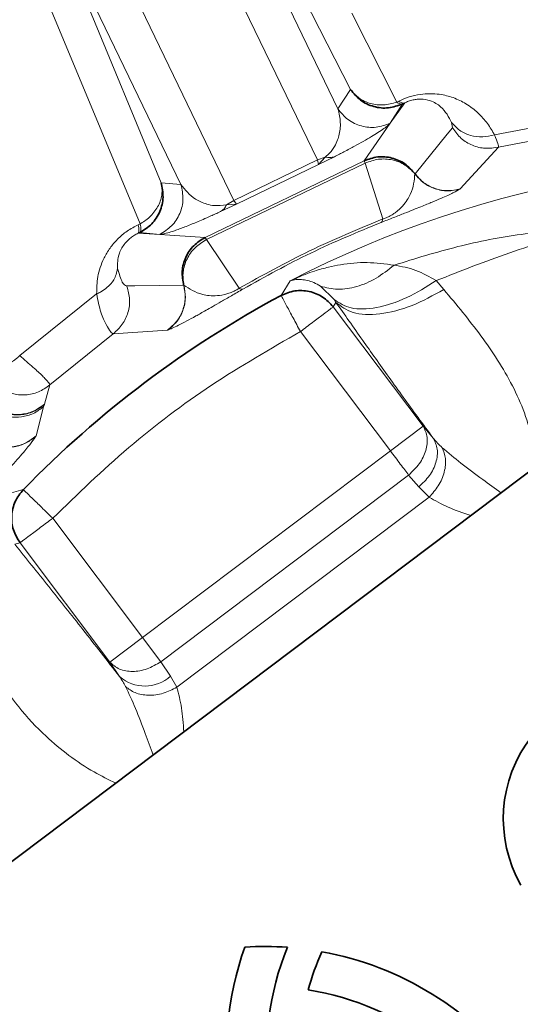
# Model space of a CAD drawing. Units: millimetres. Extents: x 412 to 4460, y 97 to 3271.
# Drawn here: x 3695 to 3732, y 1914 to 1986 of the extents above; entities that cross this region are included whole.
import ezdxf

# ---------------------------------------------------------------- set-up
doc = ezdxf.new("R2010")
doc.units = ezdxf.units.MM

msp = doc.modelspace()

# ---------------------------------------------------------------- linework, layer by layer
at = {"color": 8, "linetype": 'Continuous', "lineweight": 18}
for p, q in [((3710.754, 1972.653), (3695.743, 2003.774)), ((3704.474, 2001.317), (3716.876, 1975.606)), ((3718.372, 1979.339), (3708.713, 1999.365)), ((3697.337, 1993.633), (3706.901, 1973.806)), ((3705.442, 1973.944), (3697.337, 1993.633)), ((3719.297, 1980.757), (3713.75, 1991.649)), ((3703.918, 1970.938), (3695.742, 1990.583)), ((3719.392, 1986.335), (3722.676, 1979.83)), ((3718.372, 1979.339), (3719.297, 1980.757)), ((3723.256, 1979.778), (3722.202, 1978.296)), ((3723.103, 1979.702), (3722.202, 1978.296)), ((3722.676, 1979.829), (3722.824, 1979.903)), ((3723.103, 1979.702), (3723.256, 1979.778)), ((3729.831, 1977.435), (3740.323, 1979.461)), ((3740.425, 1978.534), (3730.11, 1976.544)), ((3722.202, 1978.296), (3720.286, 1975.543)), ((3726.37, 1977.5), (3726.749, 1977.967)), ((3726.692, 1978.344), (3726.752, 1977.971)), ((3726.747, 1977.966), (3726.771, 1977.925)), ((3726.752, 1977.971), (3726.749, 1977.967)), ((3724.014, 1974.6), (3726.37, 1977.5)), ((3730.11, 1976.547), (3727.32, 1973.495)), ((3716.876, 1975.606), (3717.452, 1975.818)), ((3716.965, 1975.265), (3718.118, 1975.844)), ((3716.965, 1975.265), (3717.452, 1975.818)), ((3720.286, 1975.543), (3708.68, 1969.945)), ((3708.758, 1969.783), (3720.364, 1975.381)), ((3716.876, 1975.606), (3710.754, 1972.653)), ((3716.965, 1975.265), (3710.965, 1972.371)), ((3716.876, 1975.606), (3716.965, 1975.265)), ((3720.286, 1975.543), (3720.364, 1975.381)), ((3720.364, 1975.381), (3721.659, 1971.29)), ((3724.014, 1974.6), (3724.002, 1974.591)), ((3706.901, 1973.806), (3705.442, 1973.944)), ((3727.321, 1973.492), (3727.299, 1973.475)), ((3709.794, 1971.829), (3710.965, 1972.371)), ((3710.229, 1972.334), (3710.754, 1972.653)), ((3710.229, 1972.335), (3710.965, 1972.371)), ((3710.965, 1972.371), (3710.754, 1972.653)), ((3703.783, 1970.874), (3703.918, 1970.938)), ((3705.347, 1970.166), (3703.76, 1970.242)), ((3703.899, 1970.308), (3705.347, 1970.166)), ((3708.68, 1969.945), (3705.347, 1970.166)), ((3708.758, 1969.783), (3708.68, 1969.945)), ((3711.154, 1966.223), (3708.758, 1969.783)), ((3702.927, 1966.4), (3702.935, 1966.399)), ((3702.935, 1966.399), (3703.525, 1966.403)), ((3702.954, 1966.357), (3702.937, 1966.4)), ((3703.525, 1966.403), (3707.097, 1966.441)), ((3707.112, 1966.444), (3707.097, 1966.441)), ((3714.219, 1965.703), (3714.88, 1966.762)), ((3718.095, 1965.397), (3717.1, 1966.372)), ((3726.124, 1966.131), (3725.565, 1966.782)), ((3695.109, 1961.305), (3700.735, 1965.813)), ((3718.028, 1964.864), (3718.226, 1965.195)), ((3718.028, 1964.864), (3724.601, 1956.142)), ((3718.226, 1965.195), (3718.095, 1965.397)), ((3701.947, 1962.894), (3697.311, 1959.155)), ((3705.906, 1963.163), (3701.947, 1962.894)), ((3705.933, 1963.169), (3705.906, 1963.163)), ((3722.208, 1954.339), (3715.636, 1963.06)), ((3697.311, 1959.155), (3696.934, 1957.761)), ((3696.922, 1957.725), (3696.858, 1957.564)), ((3696.934, 1957.761), (3696.922, 1957.725)), ((3696.857, 1957.565), (3696.304, 1955.435)), ((3722.208, 1954.339), (3724.601, 1956.142)), ((3724.601, 1956.142), (3725.338, 1955.272)), ((3696.304, 1955.434), (3696.294, 1955.412)), ((3704.097, 1940.691), (3722.208, 1954.339)), ((3705.432, 1938.92), (3723.543, 1952.568)), ((3723.543, 1952.568), (3724.281, 1951.698)), ((3694.175, 1951.16), (3695.375, 1951.503)), ((3724.281, 1951.698), (3725.043, 1950.952)), ((3706.59, 1937.047), (3725.043, 1950.952)), ((3697.525, 1949.412), (3704.097, 1940.691)), ((3694.755, 1947.51), (3695.132, 1947.61)), ((3695.132, 1947.61), (3701.704, 1938.888)), ((3701.704, 1938.888), (3704.097, 1940.691)), ((3704.097, 1940.691), (3705.432, 1938.92)), ((3706.139, 1937.86), (3705.432, 1938.92)), ((3701.704, 1938.888), (3702.411, 1937.829)), ((3706.139, 1937.86), (3706.59, 1937.047))]:
    msp.add_line(p, q, dxfattribs=at)
at = {"color": 7, "linetype": 'Continuous', "lineweight": 35}
msp.add_line((3758.919, 1972.831), (3683.625, 1916.092), dxfattribs=at)
at = {"color": 8, "linetype": 'Continuous', "lineweight": 18}
for centre, radius, start, end in [((3750.661, 1897.74), 77.745, 81.99996, 117.4017), ((3704.257, 1939.958), 2.818, 229.08886, 311.8857)]:
    msp.add_arc(centre, radius, start, end, dxfattribs=at)
at = {"color": 7, "linetype": 'Continuous', "lineweight": 35}
for centre, radius, start, end in [((3750.661, 1897.74), 77.116, 118.2003, 135.7997), ((3740.217, 1927.434), 9.75, 74.5, 209.81776), ((3733.636, 1910.267), 23.4, 160.55731, 217), ((3712.976, 1894.698), 23.4, 85.7938, 93.44269), ((3733.636, 1910.267), 20.475, 157.70348, 217), ((3733.636, 1910.267), 18.038, 155.62049, 165.06241), ((3712.976, 1894.698), 23.4, 37, 79.58215), ((3712.976, 1894.698), 20.475, 52.3811, 80.91646)]:
    msp.add_arc(centre, radius, start, end, dxfattribs=at)
for points in [[(3719.297, 1980.757), (3719.527, 1980.478), (3719.985, 1979.919), (3720.987, 1979.46), (3722.082, 1979.337), (3722.763, 1979.581), (3723.103, 1979.702)], [(3724.014, 1974.6), (3723.781, 1974.861), (3723.314, 1975.383), (3722.333, 1975.799), (3721.273, 1975.9), (3720.615, 1975.662), (3720.286, 1975.543)], [(3705.442, 1973.944), (3705.518, 1973.59), (3705.67, 1972.883), (3705.405, 1971.813), (3704.82, 1970.88), (3704.206, 1970.499), (3703.899, 1970.308)], [(3707.097, 1966.441), (3707.038, 1966.786), (3706.92, 1967.475), (3707.205, 1968.502), (3707.787, 1969.395), (3708.382, 1969.761), (3708.68, 1969.945)], [(3714.219, 1965.703), (3714.548, 1965.838), (3715.207, 1966.107), (3716.29, 1966.041), (3717.3, 1965.646), (3717.786, 1965.124), (3718.028, 1964.864)], [(3695.132, 1947.61), (3694.948, 1947.915), (3694.581, 1948.526), (3694.479, 1949.606), (3694.715, 1950.665), (3695.155, 1951.224), (3695.375, 1951.503)]]:
    msp.add_open_spline(points, degree=3, dxfattribs=at)
at = {"color": 8, "linetype": 'Continuous', "lineweight": 18}
for points in [[(3722.676, 1979.83), (3722.358, 1979.743), (3721.721, 1979.569), (3720.754, 1979.69), (3719.887, 1980.072), (3719.494, 1980.529), (3719.297, 1980.757)], [(3722.202, 1978.296), (3721.86, 1978.171), (3721.178, 1977.92), (3720.075, 1978.038), (3719.065, 1978.496), (3718.603, 1979.058), (3718.372, 1979.339)], [(3726.771, 1977.925), (3726.962, 1977.663), (3727.344, 1977.137), (3728.193, 1976.636), (3729.149, 1976.392), (3729.79, 1976.495), (3730.11, 1976.547)], [(3724.002, 1974.591), (3723.775, 1974.825), (3723.321, 1975.293), (3722.368, 1975.653), (3721.335, 1975.724), (3720.688, 1975.495), (3720.364, 1975.381)], [(3727.32, 1973.495), (3727.016, 1973.431), (3726.406, 1973.303), (3725.477, 1973.478), (3724.629, 1973.896), (3724.218, 1974.365), (3724.012, 1974.599)], [(3706.901, 1973.806), (3706.977, 1973.452), (3707.129, 1972.743), (3706.862, 1971.67), (3706.272, 1970.736), (3705.656, 1970.356), (3705.347, 1970.166)], [(3703.76, 1970.242), (3703.794, 1970.293), (3703.861, 1970.395), (3703.809, 1970.715), (3703.783, 1970.874)], [(3707.112, 1966.444), (3707.07, 1966.768), (3706.987, 1967.414), (3707.298, 1968.384), (3707.885, 1969.237), (3708.467, 1969.601), (3708.758, 1969.783)], [(3701.946, 1962.896), (3702.185, 1963.113), (3702.664, 1963.548), (3703.07, 1964.445), (3703.209, 1965.419), (3703.039, 1966.044), (3702.954, 1966.357)], [(3707.099, 1966.441), (3707.155, 1966.134), (3707.266, 1965.521), (3707.065, 1964.597), (3706.624, 1963.76), (3706.144, 1963.363), (3705.904, 1963.165)], [(3715.636, 1963.06), (3715.454, 1963.4), (3715.089, 1964.08), (3714.626, 1964.944), (3714.297, 1965.558), (3714.245, 1965.655), (3714.219, 1965.703)], [(3715.636, 1963.06), (3715.94, 1963.289), (3716.546, 1963.746), (3717.321, 1964.33), (3717.88, 1964.752), (3717.979, 1964.827), (3718.028, 1964.864)], [(3697.311, 1959.155), (3697.043, 1958.964), (3696.507, 1958.583), (3695.527, 1958.382), (3694.53, 1958.467), (3693.952, 1958.784), (3693.664, 1958.942)], [(3696.934, 1957.761), (3696.665, 1957.564), (3696.128, 1957.171), (3695.138, 1956.957), (3694.128, 1957.037), (3693.543, 1957.357), (3693.251, 1957.516)], [(3693.501, 1957.119), (3693.781, 1957.007), (3694.341, 1956.784), (3695.254, 1956.784), (3696.136, 1957.022), (3696.617, 1957.384), (3696.857, 1957.565)], [(3696.304, 1955.435), (3696.068, 1955.249), (3695.596, 1954.876), (3694.72, 1954.618), (3693.807, 1954.595), (3693.243, 1954.805), (3692.961, 1954.91)], [(3724.281, 1951.698), (3724.562, 1951.962), (3725.125, 1952.491), (3725.594, 1953.492), (3725.716, 1954.489), (3725.464, 1955.011), (3725.338, 1955.272)], [(3723.543, 1952.568), (3723.453, 1952.687), (3723.273, 1952.926), (3722.942, 1953.365), (3722.584, 1953.841), (3722.333, 1954.173), (3722.208, 1954.339)], [(3695.375, 1951.503), (3695.415, 1951.465), (3695.493, 1951.389), (3695.993, 1950.902), (3696.695, 1950.219), (3697.248, 1949.681), (3697.525, 1949.412)], [(3695.132, 1947.61), (3695.181, 1947.648), (3695.28, 1947.722), (3695.84, 1948.143), (3696.614, 1948.727), (3697.221, 1949.184), (3697.525, 1949.412)]]:
    msp.add_open_spline(points, degree=3, dxfattribs=at)
for points, knots in [([(3722.824, 1979.903), (3723.073, 1980.015), (3723.573, 1980.239), (3724.392, 1980.417), (3725.144, 1980.472), (3725.982, 1980.404), (3726.889, 1980.165), (3727.822, 1979.697), (3728.649, 1979.052), (3729.336, 1978.283), (3729.667, 1977.716), (3729.831, 1977.435)], [0, 0, 0, 0, 0.062142, 0.124505, 0.186938, 0.249466, 0.363525, 0.499501, 0.661317, 0.831841, 1, 1, 1, 1]), ([(3723.256, 1979.778), (3723.299, 1979.799), (3723.385, 1979.841), (3723.54, 1979.904), (3723.703, 1979.958), (3723.92, 1980.014), (3724.173, 1980.053), (3724.646, 1980.068), (3725.318, 1979.909), (3726.165, 1979.357), (3726.481, 1978.749), (3726.692, 1978.344)], [0, 0, 0, 0, 0.015567, 0.031273, 0.04659, 0.062566, 0.093729, 0.124996, 0.249671, 0.499684, 1, 1, 1, 1]), ([(3717.452, 1975.818), (3717.579, 1975.935), (3717.833, 1976.17), (3718.114, 1976.546), (3718.316, 1976.956), (3718.466, 1977.414), (3718.549, 1977.88), (3718.563, 1978.363), (3718.51, 1978.862), (3718.42, 1979.175), (3718.372, 1979.339)], [0, 0, 0, 0, 0.0624303, 0.1249376, 0.2499173, 0.3635795, 0.4999382, 0.6595897, 0.8215036, 1, 1, 1, 1]), ([(3722.676, 1979.829), (3722.76, 1979.778), (3722.928, 1979.676), (3723.045, 1979.694), (3723.103, 1979.702)], [0, 0, 0, 0, 0.500182, 1, 1, 1, 1]), ([(3722.824, 1979.903), (3722.91, 1979.851), (3723.079, 1979.749), (3723.198, 1979.768), (3723.256, 1979.778)], [0, 0, 0, 0, 0.510789, 1, 1, 1, 1]), ([(3718.118, 1975.844), (3718.242, 1975.907), (3718.49, 1976.033), (3719.014, 1976.304), (3719.624, 1976.629), (3720.295, 1977), (3720.858, 1977.328), (3721.368, 1977.643), (3721.771, 1977.915), (3722.053, 1978.137), (3722.152, 1978.243), (3722.202, 1978.296)], [0, 0, 0, 0, 0.031235, 0.06248, 0.153863, 0.249855, 0.374873, 0.499901, 0.663215, 0.832642, 1, 1, 1, 1]), ([(3726.692, 1978.344), (3726.874, 1978.143), (3727.247, 1977.729), (3728.05, 1977.368), (3728.946, 1977.237), (3729.541, 1977.37), (3729.831, 1977.435)], [0, 0, 0, 0, 0.244058, 0.500013, 0.75596, 1, 1, 1, 1]), ([(3730.11, 1976.544), (3730.114, 1976.602), (3730.12, 1976.717), (3729.927, 1977.196), (3729.831, 1977.435)], [0, 0, 0, 0, 0.500028, 1, 1, 1, 1]), ([(3717.452, 1975.818), (3717.57, 1975.796), (3717.812, 1975.748), (3718.014, 1975.812), (3718.118, 1975.844)], [0, 0, 0, 0, 0.486684, 1, 1, 1, 1]), ([(3724.002, 1974.591), (3723.959, 1974.112), (3723.896, 1973.402), (3723.304, 1972.421), (3722.774, 1971.892), (3722.373, 1971.619), (3722.175, 1971.507), (3722.013, 1971.427), (3721.895, 1971.376), (3721.775, 1971.329), (3721.698, 1971.303), (3721.659, 1971.29)], [0, 0, 0, 0, 0.53246, 0.789768, 0.907998, 0.937851, 0.961608, 0.971789, 0.981276, 0.990518, 1, 1, 1, 1]), ([(3727.299, 1973.475), (3727.003, 1973.412), (3726.396, 1973.284), (3725.461, 1973.461), (3724.609, 1973.89), (3724.201, 1974.361), (3724.002, 1974.591)], [0, 0, 0, 0, 0.243878, 0.499997, 0.756118, 1, 1, 1, 1]), ([(3703.918, 1970.938), (3703.918, 1970.938), (3703.918, 1970.938), (3703.918, 1970.938), (3703.918, 1970.938), (3703.919, 1970.938), (3703.923, 1970.941), (3703.94, 1970.95), (3704.217, 1971.109), (3704.743, 1971.508), (3705.297, 1972.266), (3705.577, 1973.134), (3705.486, 1973.679), (3705.442, 1973.944)], [0, 0, 0, 0, 0.000004, 0.000015, 0.000059, 0.000232, 0.000923, 0.00368, 0.014699, 0.242163, 0.498858, 0.756237, 1, 1, 1, 1]), ([(3706.901, 1973.806), (3707.198, 1973.425), (3707.645, 1972.853), (3708.621, 1972.42), (3709.304, 1972.232), (3709.921, 1972.3), (3710.229, 1972.334)], [0, 0, 0, 0, 0.500219, 0.750355, 0.875415, 1, 1, 1, 1]), ([(3727.299, 1973.475), (3727.151, 1973.39), (3726.855, 1973.219), (3726.138, 1972.893), (3725.305, 1972.541), (3724.482, 1972.204), (3723.528, 1971.823), (3722.587, 1971.451), (3721.987, 1971.216), (3721.688, 1971.099), (3721.541, 1971.042)], [0, 0, 0, 0, 0.250264, 0.500444, 0.625567, 0.750617, 0.875206, 0.937524, 0.969342, 1, 1, 1, 1]), ([(3709.794, 1971.829), (3709.884, 1971.89), (3710.06, 1972.009), (3710.174, 1972.228), (3710.229, 1972.334)], [0, 0, 0, 0, 0.513316, 1, 1, 1, 1]), ([(3705.347, 1970.166), (3705.414, 1970.169), (3705.548, 1970.176), (3705.897, 1970.259), (3706.327, 1970.394), (3706.772, 1970.553), (3707.166, 1970.701), (3707.587, 1970.868), (3708.03, 1971.051), (3708.512, 1971.255), (3708.978, 1971.46), (3709.415, 1971.655), (3709.668, 1971.771), (3709.794, 1971.829)], [0, 0, 0, 0, 0.166824, 0.336105, 0.500021, 0.58997, 0.673205, 0.750037, 0.815604, 0.875031, 0.937495, 0.968757, 1, 1, 1, 1]), ([(3700.735, 1965.813), (3700.741, 1966.227), (3700.754, 1967.055), (3701.128, 1968.216), (3701.676, 1969.149), (3702.248, 1969.824), (3702.953, 1970.435), (3703.506, 1970.728), (3703.783, 1970.874)], [0, 0, 0, 0, 0.249938, 0.499864, 0.629731, 0.750092, 0.875086, 1, 1, 1, 1]), ([(3703.918, 1970.938), (3703.945, 1970.779), (3703.998, 1970.46), (3703.932, 1970.359), (3703.899, 1970.308)], [0, 0, 0, 0, 0.5, 1, 1, 1, 1]), ([(3721.659, 1971.29), (3719.859, 1970.547), (3716.259, 1969.061), (3712.856, 1967.169), (3711.154, 1966.223)], [0, 0, 0, 0, 0.5, 1, 1, 1, 1]), ([(3721.541, 1971.042), (3719.807, 1970.327), (3716.339, 1968.897), (3713.06, 1967.073), (3711.421, 1966.161)], [0, 0, 0, 0, 0.500008, 1, 1, 1, 1]), ([(3721.541, 1971.042), (3721.569, 1971.065), (3721.624, 1971.112), (3721.647, 1971.231), (3721.659, 1971.29)], [0, 0, 0, 0, 0.5, 1, 1, 1, 1]), ([(3702.27, 1967.661), (3702.26, 1968.011), (3702.248, 1968.458), (3702.552, 1969.144), (3702.764, 1969.464), (3702.996, 1969.721), (3703.227, 1969.924), (3703.492, 1970.108), (3703.672, 1970.198), (3703.76, 1970.242)], [0, 0, 0, 0, 0.4997382, 0.6376917, 0.7499576, 0.8145361, 0.8750736, 0.938713, 1, 1, 1, 1]), ([(3703.827, 1970.274), (3703.815, 1970.269), (3703.792, 1970.257), (3703.771, 1970.247), (3703.76, 1970.242)], [0, 0, 0, 0, 0.496962, 1, 1, 1, 1]), ([(3703.899, 1970.308), (3703.887, 1970.303), (3703.864, 1970.292), (3703.84, 1970.28), (3703.827, 1970.274)], [0, 0, 0, 0, 0.493788, 1, 1, 1, 1]), ([(3722.487, 1967.916), (3724.029, 1968.394), (3727.082, 1969.34), (3731.773, 1970.275), (3734.913, 1970.456), (3736.482, 1970.546)], [0, 0, 0, 0, 0.337991, 0.669118, 1, 1, 1, 1]), ([(3725.565, 1966.782), (3727.35, 1967.487), (3730.935, 1968.905), (3734.628, 1969.997), (3736.482, 1970.546)], [0, 0, 0, 0, 0.49762, 1, 1, 1, 1]), ([(3714.88, 1966.762), (3715.244, 1966.929), (3715.827, 1967.197), (3716.77, 1967.526), (3717.629, 1967.768), (3718.904, 1968.022), (3720.505, 1968.181), (3721.826, 1968.004), (3722.487, 1967.916)], [0, 0, 0, 0, 0.155917, 0.250078, 0.387202, 0.500197, 0.750161, 1, 1, 1, 1]), ([(3717.1, 1966.373), (3717.513, 1966.274), (3718.349, 1966.073), (3719.749, 1966.297), (3721.167, 1966.88), (3722.051, 1967.574), (3722.487, 1967.916)], [0, 0, 0, 0, 0.246587, 0.5, 0.753414, 1, 1, 1, 1]), ([(3722.487, 1967.916), (3723.022, 1967.82), (3724.091, 1967.627), (3725.074, 1967.063), (3725.565, 1966.782)], [0, 0, 0, 0, 0.5002485, 1, 1, 1, 1]), ([(3700.735, 1965.813), (3700.835, 1965.86), (3701.112, 1965.988), (3701.572, 1966.312), (3702.084, 1966.873), (3702.203, 1967.379), (3702.27, 1967.661)], [0, 0, 0, 0, 0.118885, 0.326745, 0.625043, 1, 1, 1, 1]), ([(3702.27, 1967.661), (3702.384, 1967.273), (3702.613, 1966.498), (3702.822, 1966.433), (3702.927, 1966.4)], [0, 0, 0, 0, 0.499581, 1, 1, 1, 1]), ([(3705.933, 1963.169), (3706.166, 1963.362), (3706.644, 1963.757), (3707.088, 1964.599), (3707.283, 1965.533), (3707.168, 1966.146), (3707.112, 1966.444)], [0, 0, 0, 0, 0.243878, 0.499998, 0.756119, 1, 1, 1, 1]), ([(3711.154, 1966.223), (3711.117, 1966.199), (3711.043, 1966.151), (3710.921, 1966.081), (3710.797, 1966.017), (3710.578, 1965.915), (3710.068, 1965.737), (3709.274, 1965.637), (3708.114, 1965.782), (3707.513, 1966.18), (3707.112, 1966.444)], [0, 0, 0, 0, 0.0102562, 0.0202613, 0.0306185, 0.0418743, 0.0799046, 0.2006149, 0.467583, 1, 1, 1, 1]), ([(3717.1, 1966.372), (3716.937, 1966.468), (3716.613, 1966.658), (3716.147, 1966.807), (3715.71, 1966.874), (3715.283, 1966.869), (3715.021, 1966.8), (3714.88, 1966.762)], [0, 0, 0, 0, 0.1981144, 0.3938185, 0.5931097, 0.7812481, 1, 1, 1, 1]), ([(3718.095, 1965.398), (3718.475, 1965.152), (3719.256, 1964.648), (3721.157, 1964.721), (3723.36, 1965.408), (3724.845, 1966.333), (3725.565, 1966.782)], [0, 0, 0, 0, 0.242859, 0.5, 0.757141, 1, 1, 1, 1]), ([(3700.735, 1965.813), (3700.736, 1965.811), (3700.739, 1965.807), (3700.739, 1965.802), (3700.74, 1965.798)], [0, 0, 0, 0, 0.386929, 1, 1, 1, 1]), ([(3700.74, 1965.798), (3700.832, 1965.325), (3701.017, 1964.382), (3701.444, 1963.529), (3701.776, 1962.986), (3701.89, 1962.925), (3701.947, 1962.894)], [0, 0, 0, 0, 0.251203, 0.50055, 0.750246, 1, 1, 1, 1]), ([(3711.421, 1966.161), (3711.285, 1966.082), (3711.008, 1965.92), (3710.451, 1965.598), (3709.82, 1965.234), (3709.219, 1964.889), (3708.579, 1964.526), (3707.922, 1964.157), (3707.262, 1963.797), (3706.695, 1963.503), (3706.241, 1963.287), (3706.035, 1963.208), (3705.933, 1963.169)], [0, 0, 0, 0, 0.03056, 0.062449, 0.124717, 0.187178, 0.249694, 0.3643, 0.499733, 0.661902, 0.83194, 1, 1, 1, 1]), ([(3711.421, 1966.161), (3711.385, 1966.154), (3711.314, 1966.14), (3711.207, 1966.196), (3711.154, 1966.223)], [0, 0, 0, 0, 0.509541, 1, 1, 1, 1]), ([(3718.226, 1965.195), (3718.603, 1964.907), (3719.38, 1964.314), (3721.386, 1964.254), (3723.749, 1964.832), (3725.348, 1965.707), (3726.124, 1966.131)], [0, 0, 0, 0, 0.242349, 0.5, 0.757651, 1, 1, 1, 1]), ([(3726.124, 1966.131), (3727.048, 1965.02), (3728.896, 1962.798), (3731.254, 1959.181), (3732.543, 1955.901), (3732.791, 1953.802), (3732.862, 1953.195)], [0, 0, 0, 0, 0.2938426, 0.5872992, 0.8806961, 1, 1, 1, 1]), ([(3725.338, 1955.272), (3724.968, 1955.776), (3724.228, 1956.784), (3723.151, 1958.266), (3722.109, 1959.712), (3721.121, 1961.096), (3720.157, 1962.459), (3719.2, 1963.815), (3718.545, 1964.743), (3718.226, 1965.195)], [0, 0, 0, 0, 0.142822, 0.285741, 0.428553, 0.570217, 0.706935, 0.857284, 1, 1, 1, 1]), ([(3697.525, 1949.412), (3699.343, 1951.171), (3702.981, 1954.689), (3709.06, 1959.27), (3713.445, 1961.797), (3715.636, 1963.06)], [0, 0, 0, 0, 0.333269, 0.666741, 1, 1, 1, 1]), ([(3691.811, 1960.678), (3692.067, 1960.558), (3692.566, 1960.323), (3693.473, 1960.36), (3694.215, 1960.631), (3694.694, 1960.945), (3694.912, 1961.121), (3695.014, 1961.213), (3695.063, 1961.259), (3695.087, 1961.283), (3695.099, 1961.295), (3695.105, 1961.3), (3695.108, 1961.303), (3695.11, 1961.305), (3695.111, 1961.305), (3695.111, 1961.306), (3695.111, 1961.306), (3695.111, 1961.306), (3695.111, 1961.306), (3695.111, 1961.306), (3695.111, 1961.306), (3695.111, 1961.306), (3695.111, 1961.306), (3695.111, 1961.306), (3695.11, 1961.306), (3695.109, 1961.305), (3695.109, 1961.305)], [0, 0, 0, 0, 0.256785, 0.500791, 0.75712, 0.880909, 0.940972, 0.970472, 0.985081, 0.99235, 0.995975, 0.997785, 0.99869, 0.999141, 0.999367, 0.999398, 0.999417, 0.999425, 0.999431, 0.999436, 0.999441, 0.999447, 0.999455, 0.999501, 0.999686, 1, 1, 1, 1]), ([(3697.311, 1959.154), (3697.306, 1959.179), (3697.296, 1959.228), (3697.189, 1959.375), (3697.017, 1959.567), (3696.693, 1959.894), (3696.128, 1960.422), (3695.451, 1961.009), (3695.109, 1961.305)], [0, 0, 0, 0, 0.128756, 0.255127, 0.378937, 0.500252, 0.747767, 1, 1, 1, 1]), ([(3693.326, 1957.425), (3693.606, 1957.283), (3694.182, 1956.989), (3695.174, 1956.925), (3696.145, 1957.15), (3696.667, 1957.537), (3696.922, 1957.725)], [0, 0, 0, 0, 0.242285, 0.498508, 0.755538, 1, 1, 1, 1]), ([(3724.601, 1956.142), (3724.727, 1955.881), (3724.978, 1955.359), (3724.856, 1954.362), (3724.387, 1953.362), (3723.824, 1952.832), (3723.543, 1952.568)], [0, 0, 0, 0, 0.25001, 0.500003, 0.749998, 1, 1, 1, 1]), ([(3696.294, 1955.412), (3696.215, 1955.289), (3696.055, 1955.041), (3695.611, 1954.493), (3695.083, 1953.882), (3694.63, 1953.372), (3694.19, 1952.884), (3693.772, 1952.425), (3693.353, 1951.968), (3692.96, 1951.541), (3692.754, 1951.319), (3692.653, 1951.209)], [0, 0, 0, 0, 0.2501034, 0.5001291, 0.6351558, 0.7501703, 0.8173314, 0.8751782, 0.93753, 0.969366, 1, 1, 1, 1]), ([(3696.294, 1955.412), (3696.064, 1955.231), (3695.594, 1954.86), (3694.714, 1954.6), (3693.794, 1954.584), (3693.231, 1954.796), (3692.956, 1954.9)], [0, 0, 0, 0, 0.244297, 0.499994, 0.755694, 1, 1, 1, 1]), ([(3725.338, 1955.272), (3725.442, 1955.149), (3725.65, 1954.904), (3725.885, 1954.678), (3726.002, 1954.566)], [0, 0, 0, 0, 0.50107, 1, 1, 1, 1]), ([(3725.043, 1950.952), (3725.284, 1951.217), (3725.78, 1951.766), (3726.201, 1952.785), (3726.31, 1953.788), (3726.102, 1954.313), (3726.002, 1954.566)], [0, 0, 0, 0, 0.24411, 0.503645, 0.761167, 1, 1, 1, 1]), ([(3726.002, 1954.566), (3726.443, 1954.191), (3727.332, 1953.434), (3728.855, 1952.321), (3729.853, 1951.589), (3730.298, 1951.263)], [0, 0, 0, 0, 0.352544, 0.711659, 1, 1, 1, 1]), ([(3725.043, 1950.952), (3725.481, 1950.7), (3726.343, 1950.205), (3727.514, 1949.799), (3728.09, 1949.6)], [0, 0, 0, 0, 0.508407, 1, 1, 1, 1]), ([(3702.411, 1937.829), (3701.509, 1938.993), (3699.716, 1941.304), (3697.22, 1944.43), (3695.579, 1946.48), (3694.755, 1947.51)], [0, 0, 0, 0, 0.335789, 0.666498, 1, 1, 1, 1]), ([(3691.506, 1940.364), (3692.091, 1939.595), (3693.289, 1938.02), (3694.97, 1935.58), (3696.821, 1933.596), (3698.689, 1932.039), (3700.394, 1930.889), (3701.6, 1930.304), (3702.138, 1930.043)], [0, 0, 0, 0, 0.190879, 0.391416, 0.587629, 0.734524, 0.881416, 1, 1, 1, 1]), ([(3705.432, 1938.92), (3705.1, 1938.723), (3704.436, 1938.327), (3703.345, 1938.152), (3702.353, 1938.309), (3701.921, 1938.695), (3701.704, 1938.888)], [0, 0, 0, 0, 0.250007, 0.500001, 0.749992, 1, 1, 1, 1]), ([(3702.849, 1937.107), (3702.781, 1937.231), (3702.645, 1937.48), (3702.489, 1937.712), (3702.411, 1937.829)], [0, 0, 0, 0, 0.499082, 1, 1, 1, 1]), ([(3702.849, 1937.107), (3703.063, 1936.939), (3703.509, 1936.589), (3704.505, 1936.417), (3705.604, 1936.549), (3706.269, 1936.884), (3706.59, 1937.047)], [0, 0, 0, 0, 0.239057, 0.496837, 0.756365, 1, 1, 1, 1]), ([(3704.862, 1932.096), (3704.671, 1932.617), (3704.246, 1933.779), (3703.586, 1935.541), (3703.093, 1936.588), (3702.849, 1937.107)], [0, 0, 0, 0, 0.291215, 0.648459, 1, 1, 1, 1]), ([(3707.108, 1933.789), (3707.068, 1934.39), (3706.984, 1935.618), (3706.723, 1936.564), (3706.59, 1937.047)], [0, 0, 0, 0, 0.490315, 1, 1, 1, 1])]:
    msp.add_open_spline(points, degree=3, knots=knots, dxfattribs=at)

doc.saveas('drawing.dxf')
